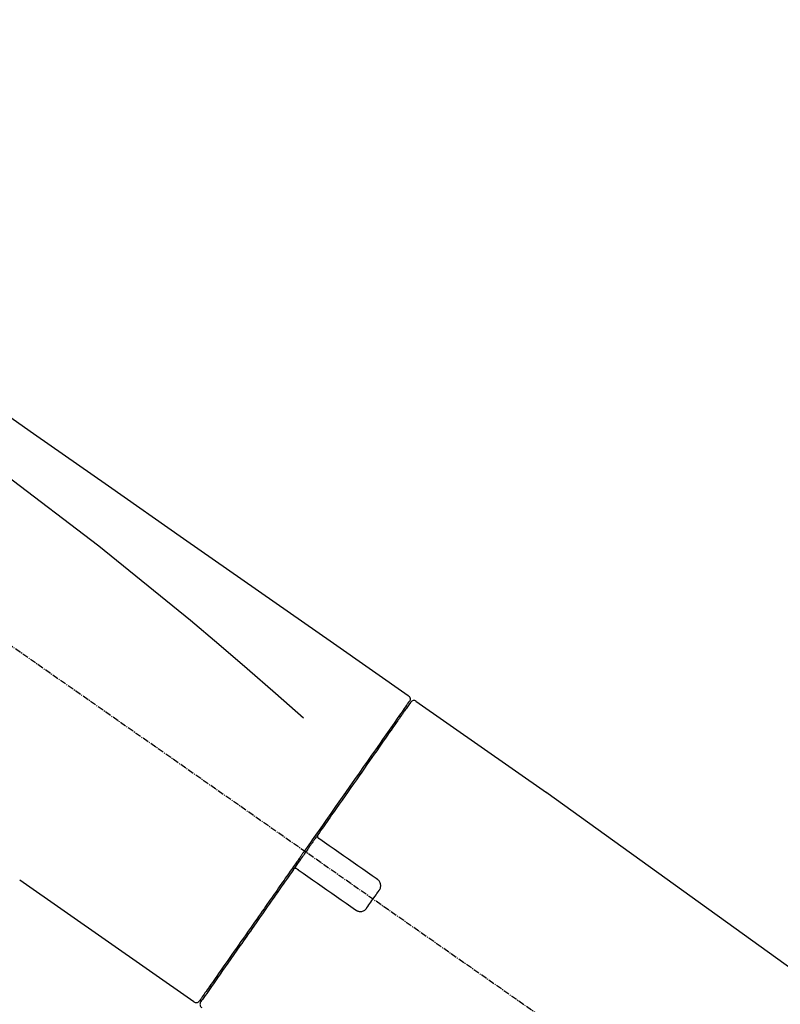
# Model space of a CAD drawing. Units: millimetres. Extents: x -109 to 26472, y -120 to 8859.
# Drawn here: x 19949 to 20043, y 3049 to 3169 of the extents above; entities that cross this region are included whole.
import ezdxf

# ---------------------------------------------------------------- set-up
doc = ezdxf.new("R2010")
doc.units = ezdxf.units.MM
doc.linetypes.add('CENTER2', pattern=[1.125, 0.75, -0.125, 0.125, -0.125])
doc.layers.get('DEFPOINTS').update_dxf_attribs({"color": 146})
doc.layers.add('150-機器', color=8, linetype='Continuous')
doc.layers.add('166-寸法B', color=11, linetype='Continuous')
doc.styles.add('KH001', font='txt')
doc.dimstyles.new('KH1xx030', dxfattribs={"dimscale": 30, "dimtxt": 2, "dimasz": 0.6, "dimexe": 0.3, "dimexo": 1.2, "dimgap": 0.5, "dimtad": 3, "dimdec": 1, "dimdsep": 46, "dimlunit": 6, "dimtxsty": 'KH001', "dimblk": 'DOT', "dimcen": 1, "dimdle": 1, "dimclrd": 256, "dimclre": 256, "dimclrt": 256, "dimadec": 0, "dimazin": 0, "dimtfac": 1, "dimtdec": 1, "dimtix": 1, "dimtmove": 2, "dimatfit": 3, "dimldrblk": 'CLOSEDBLANK', "dimfxl": 1, "dimtolj": 1, "dimtzin": 0, "dimlwd": -1, "dimlwe": -1, "dimarcsym": 0})

# ---------------------------------------------------------------- blocks, each defined once
blk = doc.blocks.new('_Dot')
at = {"color": 0, "linetype": 'ByBlock', "lineweight": -2}
blk.add_line((-0.5, 0), (-1, 0), dxfattribs=at)
at = {"color": 0, "linetype": 'ByBlock', "const_width": 0.5}
blk.add_lwpolyline([(-0.25, 0, 1), (0.25, 0, 1)], format="xyb", close=True, dxfattribs=at)
blk = doc.blocks.new('*D508')
at = {"layer": '166-寸法B', "transparency": 16777216}
for p, q in [((19252.23, 2842.09), (19252.23, 3344.4)), ((20392.23, 3175.95), (20392.23, 3344.4)), ((20374.23, 3335.4), (19270.23, 3335.4))]:
    blk.add_line(p, q, dxfattribs=at)
at = {"layer": 'DEFPOINTS', "color": 0, "transparency": 16777216}
for p in [(19252.23, 3335.4), (20392.23, 3139.95), (19252.23, 2806.09)]:
    blk.add_point(p, dxfattribs=at)
at = {"layer": '166-寸法B', "transparency": 16777216, "xscale": 18, "yscale": 18, "zscale": 18, "rotation": 180}
blk.add_blockref('_Dot', (19252.23, 3335.4), dxfattribs=at)
at = {"layer": '166-寸法B', "transparency": 16777216, "xscale": 18, "yscale": 18, "zscale": 18}
blk.add_blockref('_Dot', (20392.23, 3335.4), dxfattribs=at)
at = {"layer": '166-寸法B', "transparency": 16777216, "insert": (19822.23, 3384.21), "char_height": 60, "attachment_point": 5, "style": 'KH001'}
blk.add_mtext('\\A1;1,140', dxfattribs=at)
blk = doc.blocks.new('_ClosedBlank')
at = {"color": 0, "linetype": 'ByBlock', "lineweight": -2}
for p, q in [((-1, 0.1667), (0, 0)), ((-1, 0.1667), (-1, -0.1667)), ((0, 0), (-1, -0.1667))]:
    blk.add_line(p, q, dxfattribs=at)
blk = doc.blocks.new('F402_D')
at = {"layer": '150-機器', "color": 13, "linetype": 'CENTER2'}
blk.add_line((0.34, 36.17), (-286.53, 237.04), dxfattribs=at)
at = {"layer": '150-機器', "color": 13, "linetype": 'Continuous'}
for p, q in [((-174.17, 186.36), (-158.16, 175.15)), ((-176.27, 184.49), (-176.11, 184.37)), ((-158.24, 175.21), (-38.21, 88.74)), ((-201.42, 149.44), (-222.76, 164.37)), ((-199.28, 151.28), (-199.44, 151.4))]:
    blk.add_line(p, q, dxfattribs=at)
for points in [[(-248.64, 238.5), (-239.45, 232.07), (-230.25, 225.63), (-221.06, 219.2), (-211.87, 212.76), (-202.68, 206.32), (-193.49, 199.89), (-184.3, 193.45), (-175.11, 187.02)], [(-247.92, 231.16), (-236.19, 222.7), (-224.54, 214.15), (-213.06, 205.38), (-201.83, 196.3), (-198.34, 193.33), (-194.86, 190.34), (-191.41, 187.33), (-187.96, 184.3)], [(-175.11, 186.14), (-175.12, 186.13), (-175.13, 186.12), (-175.14, 186.11), (-175.14, 186.1), (-175.19, 186.03), (-175.23, 185.97), (-175.28, 185.9), (-175.32, 185.84), (-175.46, 185.64), (-175.6, 185.44), (-175.74, 185.25), (-175.88, 185.05), (-176.17, 184.63), (-176.47, 184.2), (-176.77, 183.78), (-177.06, 183.36), (-177.46, 182.79), (-177.86, 182.22), (-178.26, 181.65), (-178.65, 181.08), (-179.14, 180.39), (-179.63, 179.7), (-180.11, 179), (-180.6, 178.31), (-181.15, 177.52), (-181.71, 176.72), (-182.26, 175.93), (-182.82, 175.14), (-183.42, 174.28), (-184.02, 173.42), (-184.62, 172.56), (-185.23, 171.7), (-185.64, 171.1), (-186.06, 170.5), (-186.48, 169.91), (-186.9, 169.31), (-187.11, 169.01), (-187.32, 168.71), (-187.53, 168.41), (-187.74, 168.11)], [(-174.82, 186.21), (-174.82, 186.21), (-174.82, 186.21), (-174.82, 186.21), (-174.82, 186.21), (-174.82, 186.21), (-174.82, 186.21), (-174.82, 186.21), (-174.83, 186.2), (-174.83, 186.19), (-174.84, 186.19), (-174.84, 186.18), (-174.85, 186.17), (-174.94, 186.04), (-175.03, 185.91), (-175.13, 185.77), (-175.22, 185.64), (-175.3, 185.52), (-175.39, 185.4), (-175.48, 185.27), (-175.56, 185.15), (-175.61, 185.09), (-175.65, 185.03), (-175.69, 184.97), (-175.73, 184.91), (-175.84, 184.76), (-175.94, 184.61), (-176.05, 184.46), (-176.15, 184.31), (-176.21, 184.22), (-176.27, 184.13), (-176.34, 184.05), (-176.4, 183.96)], [(-175.06, 186.25), (-175.07, 186.23), (-175.09, 186.21), (-175.1, 186.19), (-175.12, 186.17), (-175.15, 186.11), (-175.18, 186.06), (-175.22, 186.01), (-175.26, 185.96)], [(-175.11, 187.02), (-175.1, 187.01), (-175.09, 187), (-175.08, 187), (-175.07, 186.99), (-175.05, 186.97), (-175.03, 186.96), (-175.01, 186.94), (-175, 186.92), (-174.97, 186.89), (-174.95, 186.86), (-174.94, 186.83), (-174.92, 186.79), (-174.91, 186.76), (-174.9, 186.72), (-174.89, 186.69), (-174.89, 186.65), (-174.89, 186.62), (-174.89, 186.6), (-174.89, 186.57), (-174.9, 186.55), (-174.9, 186.54), (-174.9, 186.53), (-174.9, 186.51), (-174.91, 186.5)], [(-174.91, 186.5), (-174.9, 186.5), (-174.9, 186.5), (-174.9, 186.5), (-174.89, 186.5), (-174.86, 186.48), (-174.89, 186.43), (-174.97, 186.35), (-175.06, 186.25)], [(-176.4, 183.96), (-176.49, 183.83), (-176.58, 183.7), (-176.67, 183.57), (-176.76, 183.43), (-176.99, 183.11), (-177.21, 182.8), (-177.44, 182.48), (-177.66, 182.16), (-177.92, 181.79), (-178.18, 181.42), (-178.44, 181.05), (-178.69, 180.68), (-178.99, 180.26), (-179.28, 179.85), (-179.57, 179.43), (-179.86, 179.01), (-180.18, 178.56), (-180.5, 178.11), (-180.81, 177.65), (-181.13, 177.2), (-181.48, 176.71), (-181.82, 176.22), (-182.16, 175.73), (-182.5, 175.24), (-182.86, 174.72), (-183.22, 174.21), (-183.58, 173.7), (-183.94, 173.18), (-184.13, 172.91), (-184.32, 172.64), (-184.51, 172.38), (-184.69, 172.11), (-184.88, 171.84), (-185.07, 171.57), (-185.26, 171.31), (-185.44, 171.04), (-185.63, 170.77), (-185.82, 170.5), (-186.02, 170.22), (-186.21, 169.95)], [(-186.21, 169.95), (-186.23, 169.92), (-186.25, 169.89), (-186.27, 169.86), (-186.29, 169.83), (-186.33, 169.77), (-186.37, 169.71), (-186.41, 169.66), (-186.45, 169.6), (-186.52, 169.51), (-186.58, 169.42), (-186.64, 169.33), (-186.7, 169.24), (-186.76, 169.16), (-186.82, 169.07), (-186.89, 168.98), (-186.95, 168.89), (-187.01, 168.8), (-187.07, 168.71), (-187.13, 168.63), (-187.2, 168.54), (-187.26, 168.45), (-187.32, 168.36), (-187.38, 168.27), (-187.44, 168.18), (-187.53, 168.06), (-187.61, 167.95), (-187.69, 167.83), (-187.78, 167.71), (-187.88, 167.56), (-187.98, 167.41), (-188.09, 167.27), (-188.19, 167.12), (-188.31, 166.94), (-188.44, 166.76), (-188.56, 166.59), (-188.69, 166.41), (-188.77, 166.29), (-188.85, 166.18), (-188.93, 166.06), (-189.01, 165.94), (-189.06, 165.88), (-189.1, 165.82), (-189.14, 165.76), (-189.18, 165.71)], [(-186.21, 169.95), (-186.22, 169.94), (-186.22, 169.93), (-186.23, 169.92), (-186.23, 169.91), (-186.24, 169.9), (-186.24, 169.9), (-186.24, 169.89), (-186.25, 169.88), (-186.25, 169.86), (-186.25, 169.85), (-186.26, 169.83), (-186.26, 169.82), (-186.26, 169.81), (-186.26, 169.81), (-186.26, 169.8), (-186.26, 169.8), (-186.26, 169.79), (-186.26, 169.78), (-186.26, 169.77), (-186.26, 169.76), (-186.26, 169.76), (-186.26, 169.75), (-186.26, 169.75), (-186.26, 169.74), (-186.26, 169.73), (-186.25, 169.71), (-186.25, 169.7), (-186.25, 169.68), (-186.24, 169.67), (-186.24, 169.67), (-186.23, 169.66), (-186.23, 169.65), (-186.22, 169.63), (-186.21, 169.61), (-186.2, 169.6), (-186.19, 169.58), (-186.18, 169.57), (-186.17, 169.57), (-186.17, 169.56), (-186.16, 169.55), (-186.15, 169.55), (-186.14, 169.54), (-186.14, 169.54), (-186.13, 169.53)], [(-185.97, 169.42), (-185.97, 169.42), (-185.97, 169.42), (-185.97, 169.42), (-185.97, 169.42), (-185.98, 169.43), (-185.98, 169.43), (-185.98, 169.43), (-185.99, 169.43), (-185.99, 169.44), (-186, 169.44), (-186, 169.44), (-186.01, 169.45), (-186.01, 169.45), (-186.02, 169.45), (-186.02, 169.46), (-186.03, 169.46), (-186.03, 169.47), (-186.04, 169.47), (-186.05, 169.47), (-186.05, 169.48), (-186.06, 169.48), (-186.06, 169.49), (-186.07, 169.49), (-186.08, 169.5), (-186.08, 169.5), (-186.09, 169.5), (-186.09, 169.51), (-186.1, 169.51), (-186.1, 169.51), (-186.11, 169.52), (-186.11, 169.52), (-186.11, 169.52), (-186.12, 169.52), (-186.12, 169.52), (-186.12, 169.53), (-186.12, 169.53), (-186.12, 169.53), (-186.12, 169.53), (-186.12, 169.53), (-186.13, 169.53), (-186.13, 169.53), (-186.13, 169.53), (-186.13, 169.53), (-186.13, 169.53)], [(-178.94, 164.5), (-179.53, 164.91), (-180.11, 165.32), (-180.7, 165.73), (-181.28, 166.14), (-181.87, 166.55), (-182.46, 166.96), (-183.04, 167.37), (-183.63, 167.78), (-184.21, 168.19), (-184.8, 168.6), (-185.38, 169.01), (-185.97, 169.42)], [(-187.86, 167.94), (-187.87, 167.93), (-187.88, 167.92), (-187.88, 167.9), (-187.89, 167.89), (-187.92, 167.86), (-187.94, 167.82), (-187.96, 167.79), (-187.99, 167.76), (-188.03, 167.7), (-188.07, 167.64), (-188.11, 167.58), (-188.15, 167.52), (-188.2, 167.45), (-188.26, 167.37), (-188.31, 167.29), (-188.36, 167.22), (-188.43, 167.12), (-188.5, 167.03), (-188.56, 166.93), (-188.63, 166.84), (-188.71, 166.72), (-188.79, 166.61), (-188.87, 166.5), (-188.95, 166.38), (-189.07, 166.21), (-189.19, 166.04), (-189.31, 165.87), (-189.43, 165.7), (-189.58, 165.48), (-189.73, 165.27), (-189.88, 165.05), (-190.03, 164.84), (-190.19, 164.61), (-190.35, 164.38), (-190.52, 164.14), (-190.68, 163.91), (-190.85, 163.67), (-191.02, 163.42), (-191.2, 163.17), (-191.37, 162.92), (-191.54, 162.68), (-191.72, 162.43), (-191.89, 162.18), (-192.07, 161.93), (-192.25, 161.67), (-192.44, 161.4), (-192.62, 161.14), (-192.8, 160.88), (-193.03, 160.56), (-193.25, 160.25), (-193.47, 159.93), (-193.69, 159.61), (-193.95, 159.24), (-194.21, 158.86), (-194.48, 158.48), (-194.74, 158.11), (-195.04, 157.69), (-195.33, 157.26), (-195.63, 156.84), (-195.92, 156.42), (-196.19, 156.04), (-196.46, 155.65), (-196.73, 155.27), (-197, 154.88), (-197.24, 154.54), (-197.48, 154.19), (-197.72, 153.85), (-197.96, 153.51), (-198.17, 153.21), (-198.38, 152.91), (-198.59, 152.62), (-198.8, 152.32), (-198.97, 152.07), (-199.14, 151.82), (-199.32, 151.57), (-199.49, 151.33), (-199.63, 151.13), (-199.77, 150.93), (-199.9, 150.74), (-200.04, 150.54), (-200.15, 150.38), (-200.26, 150.23), (-200.37, 150.07), (-200.48, 149.92), (-200.52, 149.85), (-200.56, 149.79), (-200.61, 149.72), (-200.69, 149.61), (-200.71, 149.59), (-200.72, 149.57), (-200.73, 149.55), (-200.73, 149.56), (-200.73, 149.56), (-200.73, 149.56), (-200.73, 149.56), (-200.73, 149.56)], [(-187.74, 168.11), (-187.75, 168.1), (-187.76, 168.09), (-187.77, 168.07), (-187.78, 168.06), (-187.79, 168.04), (-187.8, 168.03), (-187.81, 168.01), (-187.82, 168), (-187.83, 167.99), (-187.84, 167.97), (-187.85, 167.96), (-187.86, 167.94)], [(-189.18, 165.7), (-189.43, 165.34), (-189.69, 164.98), (-189.94, 164.62), (-190.19, 164.26), (-190.44, 163.9), (-190.69, 163.55), (-190.94, 163.19), (-191.19, 162.84), (-191.31, 162.66), (-191.43, 162.48), (-191.56, 162.31), (-191.68, 162.13), (-191.92, 161.79), (-192.16, 161.44), (-192.41, 161.1), (-192.65, 160.75), (-193, 160.25), (-193.35, 159.75), (-193.7, 159.25), (-194.05, 158.75), (-194.26, 158.45), (-194.47, 158.14), (-194.69, 157.84), (-194.9, 157.53), (-195.11, 157.23), (-195.33, 156.93), (-195.54, 156.62), (-195.75, 156.32), (-196.13, 155.78), (-196.5, 155.25), (-196.88, 154.71), (-197.25, 154.18), (-197.57, 153.73), (-197.88, 153.28), (-198.19, 152.83), (-198.51, 152.38), (-198.75, 152.03), (-199, 151.68), (-199.25, 151.33), (-199.49, 150.98), (-199.66, 150.73), (-199.83, 150.49), (-200, 150.25), (-200.17, 150), (-200.27, 149.87), (-200.36, 149.74), (-200.45, 149.61), (-200.54, 149.48), (-200.54, 149.47), (-200.55, 149.47), (-200.55, 149.46), (-200.56, 149.45), (-200.56, 149.45), (-200.56, 149.45), (-200.57, 149.44), (-200.57, 149.44), (-200.57, 149.44), (-200.56, 149.44), (-200.56, 149.45), (-200.56, 149.45)], [(-188.76, 165.77), (-188.76, 165.78), (-188.77, 165.78), (-188.77, 165.78), (-188.77, 165.78), (-188.78, 165.79), (-188.78, 165.79), (-188.79, 165.79), (-188.79, 165.79), (-188.8, 165.8), (-188.81, 165.8), (-188.82, 165.81), (-188.83, 165.81), (-188.83, 165.81), (-188.84, 165.81), (-188.84, 165.82), (-188.84, 165.82), (-188.85, 165.82), (-188.86, 165.82), (-188.87, 165.82), (-188.88, 165.83), (-188.89, 165.83), (-188.89, 165.83), (-188.9, 165.83), (-188.9, 165.83), (-188.91, 165.83), (-188.92, 165.83), (-188.93, 165.83), (-188.94, 165.83), (-188.95, 165.83), (-188.95, 165.83), (-188.96, 165.83), (-188.96, 165.83), (-188.99, 165.83), (-189.01, 165.83), (-189.03, 165.82), (-189.06, 165.82), (-189.08, 165.81), (-189.1, 165.8), (-189.11, 165.79), (-189.13, 165.77), (-189.14, 165.76), (-189.15, 165.74), (-189.17, 165.73), (-189.18, 165.71)], [(-188.76, 165.77), (-188.76, 165.77), (-188.76, 165.77), (-188.76, 165.77), (-188.76, 165.77), (-188.76, 165.77), (-188.75, 165.77), (-188.75, 165.77), (-188.75, 165.77), (-188.75, 165.77), (-188.75, 165.77), (-188.75, 165.77), (-188.75, 165.77), (-188.75, 165.76), (-188.74, 165.76), (-188.74, 165.76), (-188.74, 165.76), (-188.73, 165.75), (-188.72, 165.75), (-188.72, 165.74), (-188.71, 165.74), (-188.7, 165.73), (-188.7, 165.73), (-188.69, 165.72), (-188.68, 165.72), (-188.68, 165.72), (-188.67, 165.71), (-188.66, 165.71), (-188.66, 165.7), (-188.65, 165.7), (-188.65, 165.7), (-188.64, 165.69), (-188.64, 165.69), (-188.63, 165.68), (-188.63, 165.68), (-188.62, 165.68), (-188.62, 165.67), (-188.61, 165.67), (-188.61, 165.67), (-188.61, 165.67), (-188.6, 165.67), (-188.6, 165.66), (-188.6, 165.66), (-188.6, 165.66), (-188.6, 165.66)], [(-188.6, 165.66), (-188.01, 165.25), (-187.43, 164.84), (-186.84, 164.43), (-186.26, 164.02), (-185.67, 163.61), (-185.09, 163.2), (-184.5, 162.79), (-183.92, 162.38), (-183.33, 161.97), (-182.75, 161.56), (-182.16, 161.15), (-181.57, 160.74)], [(-178.7, 163.11), (-178.68, 163.14), (-178.66, 163.16), (-178.64, 163.19), (-178.62, 163.22), (-178.59, 163.27), (-178.56, 163.33), (-178.54, 163.39), (-178.52, 163.46), (-178.5, 163.56), (-178.49, 163.65), (-178.49, 163.75), (-178.51, 163.85), (-178.53, 163.95), (-178.56, 164.05), (-178.6, 164.14), (-178.65, 164.23), (-178.69, 164.28), (-178.73, 164.33), (-178.78, 164.38), (-178.83, 164.43), (-178.86, 164.45), (-178.89, 164.46), (-178.92, 164.48), (-178.94, 164.5)], [(-180.19, 160.99), (-180.06, 161.16), (-179.94, 161.34), (-179.81, 161.52), (-179.69, 161.69), (-179.57, 161.87), (-179.44, 162.05), (-179.32, 162.23), (-179.19, 162.4), (-179.07, 162.58), (-178.95, 162.76), (-178.82, 162.93), (-178.7, 163.11)], [(-181.57, 160.74), (-181.55, 160.72), (-181.52, 160.7), (-181.49, 160.68), (-181.47, 160.67), (-181.41, 160.63), (-181.35, 160.6), (-181.28, 160.58), (-181.22, 160.56), (-181.12, 160.54), (-181.02, 160.53), (-180.92, 160.54), (-180.82, 160.55), (-180.72, 160.58), (-180.62, 160.61), (-180.53, 160.65), (-180.45, 160.7), (-180.4, 160.74), (-180.35, 160.78), (-180.3, 160.83), (-180.26, 160.88), (-180.24, 160.91), (-180.22, 160.93), (-180.2, 160.96), (-180.19, 160.99)]]:
    blk.add_lwpolyline(points, dxfattribs=at)
for centre, start, end in [((-174.41, 185.92), 55.5475, 145), ((-201.14, 149.85), 234.9852, 325), ((-200.16, 149.16), 145, 235.2489)]:
    blk.add_arc(centre, 0.499, start, end, dxfattribs=at)
blk = doc.blocks.new('*D444')
at = {"layer": '166-寸法B', "transparency": 16777216}
for p, q in [((19592.23, 2932.74), (19592.23, 3209.4)), ((20392.23, 2932.74), (20392.23, 3209.4)), ((19610.23, 3200.4), (20374.23, 3200.4))]:
    blk.add_line(p, q, dxfattribs=at)
at = {"layer": 'DEFPOINTS', "color": 0, "transparency": 16777216}
for p in [(20392.23, 3200.4), (19592.23, 2896.74), (20392.23, 2896.74)]:
    blk.add_point(p, dxfattribs=at)
at = {"layer": '166-寸法B', "transparency": 16777216, "xscale": 18, "yscale": 18, "zscale": 18, "rotation": 180}
blk.add_blockref('_Dot', (19592.23, 3200.4), dxfattribs=at)
at = {"layer": '166-寸法B', "transparency": 16777216, "xscale": 18, "yscale": 18, "zscale": 18}
blk.add_blockref('_Dot', (20392.23, 3200.4), dxfattribs=at)
at = {"layer": '166-寸法B', "transparency": 16777216, "insert": (19992.23, 3245.4), "char_height": 60, "attachment_point": 5, "style": 'KH001'}
blk.add_mtext('\\A1;800', dxfattribs=at)
blk = doc.blocks.new('*D445')
at = {"layer": '166-寸法B', "transparency": 16777216}
for p, q in [((20392.23, 3127.09), (20392.23, 3344.4)), ((20422.23, 3335.4), (19902.48, 3335.4))]:
    blk.add_line(p, q, dxfattribs=at)
at = {"layer": 'DEFPOINTS', "color": 0, "transparency": 16777216}
for p in [(19932.48, 3335.4), (19932.48, 3245.08), (20392.23, 3091.09)]:
    blk.add_point(p, dxfattribs=at)
at = {"layer": '166-寸法B', "transparency": 16777216, "insert": (20162.36, 3384.82), "char_height": 60, "attachment_point": 5, "style": 'KH001'}
blk.add_mtext('\\A1;IHｺﾝｾﾝﾄ位置', dxfattribs=at)
blk = doc.blocks.new('_None')

msp = doc.modelspace()

# ---------------------------------------------------------------- block references
at = {"layer": '150-機器'}
msp.add_blockref('F402_D', (20172.23, 2899.44), dxfattribs=at)

# ---------------------------------------------------------------- dimensions: what is measured, and where the dimension line sits
at = {"layer": '166-寸法B'}
dim = msp.add_linear_dim(base=(19252.23, 3335.4), p1=(20392.23, 3139.95), p2=(19252.23, 2806.09), angle=180, dimstyle='KH1xx030', dxfattribs=at)
dim.commit()
dim.dimension.update_dxf_attribs({"geometry": '*D508', "text_midpoint": (19822.23, 3384.21)})
dim = msp.add_linear_dim(base=(19932.48, 3335.4), p1=(20392.23, 3091.09), p2=(19932.48, 3245.08), text='IHｺﾝｾﾝﾄ位置', dimstyle='KH1xx030', override={"dimblk1": 'None', "dimblk2": 'None', "dimsah": 1, "dimse2": 1}, dxfattribs=at)
dim.commit()
dim.dimension.update_dxf_attribs({"geometry": '*D445', "text_midpoint": (20162.36, 3384.82)})
dim = msp.add_linear_dim(base=(20392.23, 3200.4), p1=(19592.23, 2896.74), p2=(20392.23, 2896.74), dimstyle='KH1xx030', dxfattribs=at)
dim.commit()
dim.dimension.update_dxf_attribs({"geometry": '*D444', "text_midpoint": (19992.23, 3245.4)})

doc.saveas('drawing.dxf')
